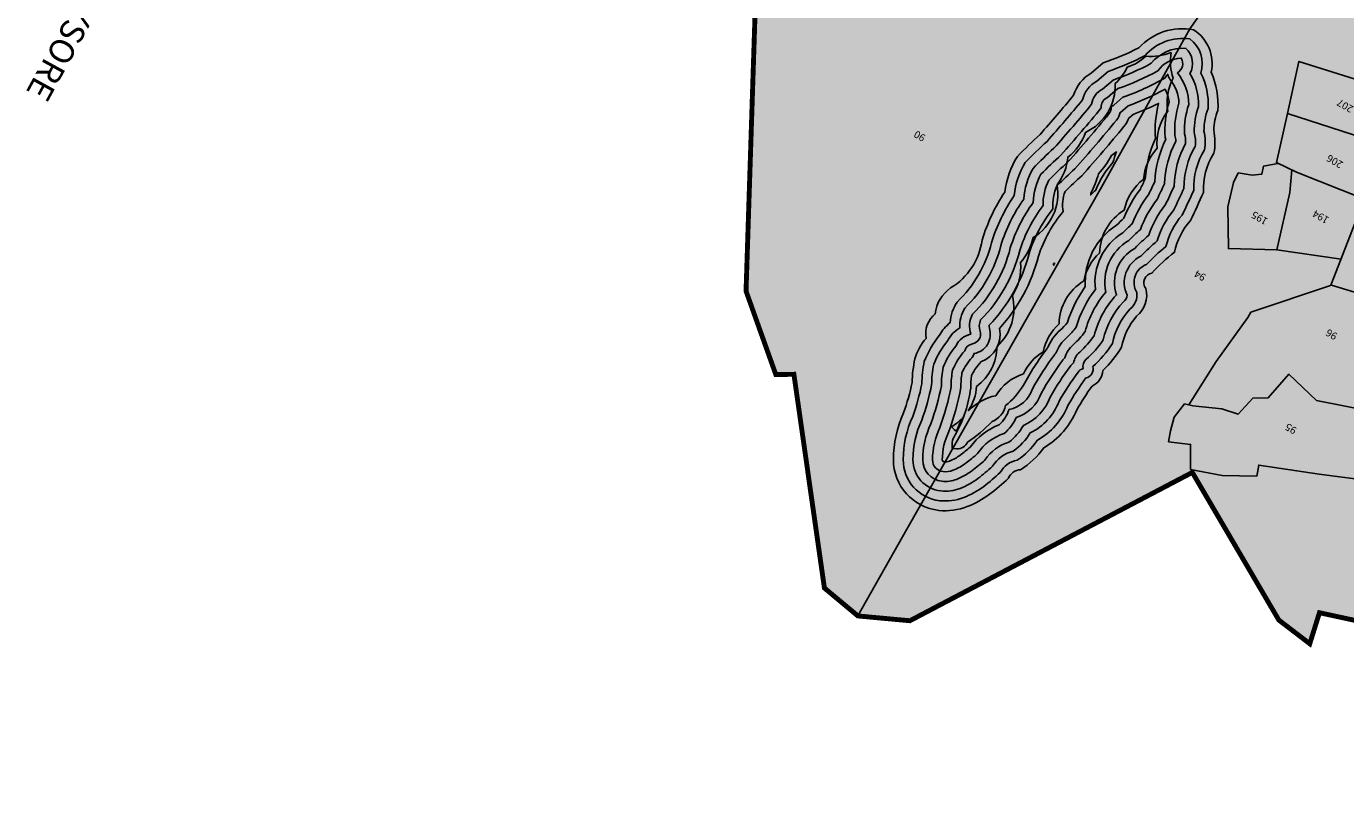
# Model space of a CAD drawing. Units: millimetres. Extents: x 95251 to 122897, y 93743 to 123137.
# Drawn here: x 98434 to 101134, y 94719 to 96331 of the extents above; entities that cross this region are included whole.
import ezdxf
from ezdxf.enums import TextEntityAlignment as Align

# ---------------------------------------------------------------- set-up
doc = ezdxf.new("R2010")
doc.units = ezdxf.units.MM
doc.linetypes.add('ACAD_ISO14W100', pattern=[24, 12, -3, 0, -3, 0, -3, 0, -3])
for name, color, linetype in [('CPA', 5, 'Continuous'), ('GRB', 61, 'Continuous'), ('P-D-B', 5, 'ACAD_ISO14W100'), ('PARCEL', 1, 'Continuous'), ('SURV_TXT', 7, 'Continuous'), ('VI-MAP CONTOUR', 23, 'Continuous')]:
    doc.layers.add(name, color=color, linetype=linetype)
doc.styles.add('SURV_TXT', font='romans.shx', dxfattribs={"width": 0.8})
doc.styles.add('VIL_NM', font='romanc.shx', dxfattribs={"width": 0.9})

msp = doc.modelspace()

# ---------------------------------------------------------------- hatches: boundary and pattern name
at = {"layer": 'GRB'}
msp.add_hatch(color=256, dxfattribs=at).paths.add_polyline_path([(102189.01, 96540.21), (102165.81, 96549.5), (102142.6, 96558.8), (102096.18, 96577.39), (102049.77, 96595.99), (102026.56, 96605.29), (101980.15, 96623.88), (101956.94, 96633.18), (101933.74, 96642.47), (101910.53, 96651.77), (101887.32, 96661.07), (101864.07, 96670.38), (101817.13, 96689.47), (101781.55, 96704.76), (101757.99, 96715.46), (101734.62, 96726.55), (101699.91, 96743.92), (101684.57, 96752), (101666.65, 96674.03), (101451.62, 96631.07), (101445.55, 96717.68), (101427.78, 96713.4), (101413.25, 96754.58), (101594.26, 96803.93), (101576.61, 96814.89), (101544.23, 96836.12), (101523.14, 96850.44), (101498.66, 96867.29), (101498.66, 96867.29), (101498.66, 96867.29), (101461.24, 96893.14), (101440.67, 96907.35), (101420.1, 96921.56), (101399.53, 96935.76), (101378.96, 96949.97), (101358.39, 96964.18), (101337.82, 96978.39), (101317.25, 96992.6), (101276.11, 97021.01), (101234.97, 97049.43), (101203.17, 97071.39), (101173.26, 97092.05), (101152.69, 97106.26), (101132.12, 97120.47), (101111.55, 97134.67), (101090.98, 97148.88), (101060.41, 97170), (101029.27, 97191.51), (101008.7, 97205.71), (100967.56, 97234.13), (100946.99, 97248.34), (100905.85, 97276.75), (100864.71, 97305.17), (100844.14, 97319.38), (100823.57, 97333.59), (100803, 97347.79), (100782.43, 97362), (100761.86, 97376.21), (100741.29, 97390.42), (100720.72, 97404.63), (100710.14, 97411.93), (100679.58, 97433.04), (100638.44, 97461.46), (100617.87, 97475.67), (100597.3, 97489.87), (100576.72, 97504.08), (100535.58, 97532.5), (100515.01, 97546.71), (100494.44, 97560.91), (100471.84, 97576.53), (100383.02, 97640.55), (100318.18, 97634.91), (100306.3, 97606.3), (100204.36, 97622.7), (100200.96, 97568.02), (100038.3, 97585.27), (100021.38, 97576.87), (100019.69, 97559.28), (100011.16, 97470.31), (99962.53, 97156.81), (99932.1, 96561.77), (99915.87, 96063.59), (99906.95, 95788.86), (99967.95, 95617.95), (100004.89, 95618.63), (100067.38, 95181), (100135.89, 95123.89), (100242.29, 95114.08), (100820.28, 95417.69), (100997.33, 95115.48), (101060.7, 95066.99), (101080.51, 95130.49), (101249.07, 95094.02), (101354.97, 95115.92), (101483.49, 95129.71), (101602.82, 95083.05), (101730.24, 95126.68), (101889.5, 95054.16), (101701.45, 94869.78), (101762.65, 94906.63), (101774.43, 94796.36), (101792.29, 94775.6), (101919.95, 94797.23), (101949.02, 94966.61), (101973.73, 94973.11), (101996.47, 94999.22), (102013.89, 95042.87), (102046.91, 95057.18), (102281.36, 95037.85), (102370.34, 95063.57), (102368.26, 95078.3), (102427.09, 95082.94), (102452.35, 95074.48), (102586.16, 95088.17), (102588.64, 94929.25), (102490.76, 94952.43), (102435.58, 94987.87), (102384.19, 94985.63), (102371.2, 94992.16), (102341.94, 94942.73), (102459.98, 94906.91), (102553.38, 94859.03), (102694.57, 94719.22), (102805.24, 94897.77), (103011.9, 95078.66), (102930.66, 95210.74), (102834.11, 95397.93), (102721.49, 95581.03), (102693.68, 95801.94), (102623.86, 96363.86), (102605.03, 96371.98), (102583.78, 96380.97), (102508.49, 96356.11), (102297.63, 96300.87), (102298.1, 96411.26), (102301.91, 96494.98), (102281.84, 96503.02), (102258.63, 96512.31), (102235.42, 96521.61), (102212.22, 96530.91)])

# ---------------------------------------------------------------- linework, layer by layer
msp.add_lwpolyline([(99932.1, 96561.77), (99915.87, 96063.59), (99906.95, 95788.86), (99967.95, 95617.95), (100004.89, 95618.63), (100067.38, 95181), (100135.89, 95123.89), (100242.29, 95114.08), (100820.28, 95417.69), (100997.33, 95115.48), (101060.7, 95066.99), (101080.51, 95130.49), (101249.07, 95094.02)], dxfattribs=at)
at = {"layer": 'P-D-B', "color": 5, "ltscale": 0.05}
msp.add_lwpolyline([(99932.1, 96561.77, 10, 10, 0), (99915.87, 96063.59, 10, 10, 0), (99908.69, 95842.47, 10, 10, 0), (99906.95, 95788.86, 10, 10, 0), (99967.95, 95617.95, 10, 10, 0), (100004.89, 95618.63, 10, 10, 0), (100067.38, 95181, 10, 10, 0), (100135.89, 95123.89, 10, 10, 0), (100242.29, 95114.08, 10, 10, 0), (100820.28, 95417.69, 10, 10, 0), (100997.33, 95115.48, 10, 10, 0), (101060.7, 95066.99, 10, 10, 0), (101080.51, 95130.49, 10, 10, 0), (101249.07, 95094.02, 10, 10, 0)], format="xyseb", dxfattribs=at)
at = {"layer": 'PARCEL', "color": 171, "linetype": 'Continuous'}
for points in [[(101007.87, 96597.31), (100815.24, 96325.95), (100634.58, 96001.76), (100236.18, 95301.64), (100135.89, 95123.89)], [(101255.91, 96190.62), (101038.4, 96259.06), (101015.17, 96152.63), (101215.9, 96087.91)], [(101103.91, 95800.81), (101172.34, 95976.11), (101267.4, 96220.12)], [(101015.17, 96152.63), (100992.27, 96051.84), (101033.71, 96032.41), (101172.66, 95976.93)], [(100993.21, 95873.08), (100894.04, 95876.02), (100893.33, 95961.16), (100904.78, 96011.55), (100914.42, 96030.85), (100942.54, 96026.37), (100962.5, 96028.05), (100966.32, 96044.84), (100995.6, 96050.28)], [(101124.79, 95854.31), (100993.21, 95873.08), (101019.93, 95990.66), (101024.18, 96036.88)], [(100812.96, 95555.96), (100869.23, 95644.87), (100934.06, 95734.7), (100940.38, 95745.68), (101105.4, 95801.31), (101183.45, 95776.91), (101244.85, 95759.15), (101239.88, 95722.56), (101234.25, 95674.67), (101254.08, 95625.29), (101233.65, 95566.91), (101226.3, 95539.79)], [(100816.62, 95423.85), (100816.75, 95474.9), (100771.66, 95480.36), (100775.81, 95502.81), (100783.11, 95530.75), (100804.56, 95557.87), (100821.37, 95554.05), (100880.6, 95547.77), (100914.05, 95537.31), (100944.31, 95569.58), (100975.59, 95570.6), (101018.16, 95619.18), (101074.59, 95564.83), (101195.24, 95540.78), (101238.3, 95539.41)], [(100816.62, 95423.85), (100881.18, 95411.58), (100952.06, 95410.28), (100956.21, 95432.74), (101080.01, 95414.18), (101195.49, 95398.94)]]:
    msp.add_lwpolyline(points, dxfattribs=at)
at = {"layer": 'VI-MAP CONTOUR', "color": 23, "linetype": 'Continuous'}
for points in [[(100301.46, 95339.94, -0.3842645), (100208.62, 95443.92, -0.105136), (100229.5, 95539.85, 0.0337514), (100246.85, 95601.48, -0.0469033), (100252.6, 95650.45, -0.1050222), (100275.42, 95692.21, -0.2763939), (100294.22, 95742.16, -0.2225698), (100325.74, 95795.38, 0.2256221), (100389.97, 95893.29, -0.0709368), (100436.5, 95991.63, -0.1022734), (100462.22, 96064.6, -0.0162824), (100508.71, 96109.57, 0.0074725), (100577.45, 96189.85, -0.1875846), (100613.28, 96235.23), (100637.81, 96256.5, 0.0415869), (100711.01, 96287.09, -0.2592172), (100822.84, 96323.99, -0.3139104), (100858.85, 96237.16, -0.1252228), (100872.51, 96158.33, 0.0981007), (100864.2, 96118.61, -0.0974671), (100864.49, 96070.96, 0.1651922), (100843.43, 95990.8, -0.0006183), (100816.33, 95933.3, 0.1327129), (100784.03, 95868.36, 0.0546594), (100737.73, 95825.77, 0.5815489), (100725.39, 95794.25, -0.288449), (100706.26, 95737.3, 0.1370343), (100675.61, 95674.07, -0.0623448), (100637.15, 95626.29, -0.2731582), (100615.07, 95594.23, 0.0261129), (100583.79, 95545.94, -0.1626016), (100516.39, 95468.25, -0.0961532), (100468.83, 95423.17, 0.300561), (100443.87, 95405.67, -0.0282193), (100405.32, 95373.12, -0.0683001), (100359.66, 95347.67, -0.120653)], [(100303.62, 95359.83, -0.3842645), (100228.62, 95443.83, -0.1060652), (100248.06, 95532.35, 0.0351401), (100266.81, 95599.23, -0.047146), (100271.84, 95644.75, -0.0768276), (100303.22, 95698.83, -0.105106), (100324.65, 95724.29, -0.1218788), (100338.81, 95766.58, 0.1438238), (100409.25, 95887.96, -0.0737095), (100455.76, 95984.46, -0.1056408), (100478.21, 96052.36, -0.015969), (100522.96, 96095.49, 0.007855), (100595.59, 96180.39, -0.2111915), (100624.9, 96218.83), (100647.87, 96238.75, 0.0413821), (100723.51, 96271.06, -0.2574951), (100815.18, 96305.01, -0.3256379), (100837.62, 96235.23, -0.1321816), (100852.78, 96162.89, 0.0956329), (100844.2, 96116.52, -0.0931743), (100845.47, 96078.34, 0.1484617), (100823.2, 95994.77, -0.0005427), (100799.43, 95944.34, 0.115521), (100766.14, 95879.91, 0.0435687), (100726.72, 95843.48, 0.4672985), (100706.57, 95786.37, -0.2747929), (100692.51, 95751.92, 0.1334171), (100656.69, 95681.56, -0.0686818), (100616.43, 95634.34, -0.4434541), (100602.59, 95611.05, 0.0294653), (100565.78, 95554.74, -0.1725028), (100502.54, 95483.37, -0.0956028), (100461.92, 95442.56, 0.2360108), (100427.37, 95417.62, -0.0260097), (100393.3, 95389.1, -0.0683001), (100352.39, 95366.3, -0.120653)], [(100305.78, 95379.71, -0.3842645), (100248.62, 95443.73, -0.1071121), (100266.6, 95524.79, 0.0365045), (100286.79, 95597.1, -0.0472871), (100291.09, 95639.03, -0.0772441), (100320.04, 95687.8, -0.1508543), (100344.42, 95713.49, -0.1460717), (100354.51, 95753.92, 0.1406868), (100428.53, 95882.58, -0.0769681), (100475.19, 95977.41, -0.1098801), (100494.29, 96040.2, -0.015607), (100537.2, 96081.41, 0.0082949), (100614.28, 96171.6, -0.2516268), (100636.23, 96202.19), (100657.99, 96221.05, 0.04138), (100736.4, 96255.27, -0.2521231), (100807.07, 96285.84, -0.3474945), (100815.38, 96234.12, -0.1449197), (100832.94, 96166.98, 0.0936659), (100824.23, 96114.06, -0.0877067), (100826.19, 96085.09, 0.1342591), (100803.11, 95999.06, -0.000472), (100782.45, 95955.23, 0.1017945), (100748.58, 95891.52, 0.0350496), (100714.91, 95860.17, 0.4154989), (100686.97, 95780.64, -0.2533498), (100679.25, 95767.06, 0.1310954), (100637.95, 95689.42, -0.0644664), (100603.13, 95649.28, 0.2690965), (100596.86, 95630.21, 0.161991), (100586.52, 95622.96, 0.0300716), (100547.72, 95563.44, -0.1854761), (100488.59, 95498.62, -0.0975102), (100453.84, 95461.32, 0.2022407), (100411.49, 95430.18, -0.0241153), (100381.28, 95405.08, -0.0683001), (100345.12, 95384.93, -0.120653)], [(100307.94, 95399.59, -0.3842645), (100268.62, 95443.63, -0.1083095), (100285.11, 95517.18, 0.0378537), (100306.78, 95595.08, -0.0472807), (100310.35, 95633.29, -0.0782164), (100337.06, 95676.98, -0.252828), (100366.9, 95700.58, -0.2029431), (100370.53, 95741.61, 0.137525), (100447.79, 95877.16, -0.0808506), (100494.83, 95970.5, -0.1153745), (100510.48, 96028.14, -0.0151853), (100551.43, 96067.31, 0.008853), (100634.08, 96164.18, -0.3483864), (100647.02, 96185.07), (100668.17, 96203.41, 0.0416325), (100749.83, 96239.8, -0.2351453), (100797.62, 96266.08, -0.4137886), (100789.9, 96235.62, -0.1738992), (100813, 96170.58, 0.0920756), (100804.32, 96111.17, -0.0801674), (100806.6, 96091.1, 0.1216987), (100783.15, 96003.6, -0.0004054), (100765.42, 95965.98, 0.090542), (100731.26, 95903.17, 0.0280794), (100702.73, 95876.41, 0.3645434), (100665.17, 95781.26, 0.009988), (100664.61, 95780.69, 0.1260225), (100619.36, 95697.65, -0.0598737), (100589.83, 95664.21, 0.164651), (100577.15, 95641.91, 0.0609888), (100570.46, 95634.87, 0.0306974), (100529.58, 95572, -0.203359), (100474.49, 95514.1, -0.1024127), (100444.95, 95479.64, 0.17994), (100395.98, 95443.1, -0.0223658), (100369.25, 95421.07, -0.0683001), (100337.84, 95403.56, -0.120653)], [(100310.1, 95419.47, -0.3842645), (100288.62, 95443.53, -0.1097045), (100303.61, 95509.5, 0.0391972), (100326.79, 95593.2, -0.0470538), (100329.62, 95627.53, -0.0806553), (100354.56, 95666.62, -0.2877186), (100370.36, 95680.88, 0.4553915), (100385.94, 95706.73, -0.1820372), (100387.04, 95729.84, 0.1341466), (100467.04, 95871.71, -0.0855615), (100514.77, 95963.81, -0.1227751), (100526.8, 96016.21, -0.014688), (100565.66, 96053.2, 0.0089325), (100649.53, 96151.47, 0.2016072), (100653.97, 96166.32, 0.0900985), (100660.12, 96169.96), (100678.41, 96185.81, 0.0422514), (100764.04, 96224.82, -0.0624091), (100770.06, 96233.11, 0.1408401), (100774.42, 96222.96, -0.1644685), (100792.96, 96173.65, 0.0908335), (100784.45, 96107.75, -0.068318), (100786.62, 96096.15, 0.1100556), (100763.28, 96008.36, -0.0003422), (100748.33, 95976.63, 0.0811245), (100714.13, 95914.85, 0.0222004), (100690.35, 95892.38, 0.321463), (100643.08, 95786.53, 0.108948), (100600.94, 95706.22, -0.0547579), (100576.53, 95679.15, 0.1345449), (100559.26, 95652.55, 0.0314786), (100554.39, 95646.78, 0.0313552), (100511.36, 95580.41, -0.229914), (100460.11, 95529.98, -0.1122079), (100435.37, 95497.59, 0.1632872), (100380.74, 95456.3, -0.020684), (100357.23, 95437.05, -0.0683001), (100330.57, 95422.19, -0.120653)], [(100312.26, 95439.36, -0.3842645), (100308.62, 95443.44, -0.1113673), (100322.07, 95501.76, 0.0405462), (100346.83, 95591.47, -0.0464856), (100348.92, 95621.71, -0.0760147), (100369.48, 95653.3, 0.1135932), (100373.8, 95661.16, -0.2877186), (100373.82, 95661.18, 0.4553915), (100404.97, 95712.87, -0.1247131), (100404.56, 95719.16, 0.130001), (100486.28, 95866.21, -0.0914229), (100535.15, 95957.42, -0.1332932), (100543.32, 96004.46, -0.0140917), (100579.87, 96039.08, 0.0090122), (100664.97, 96138.76, 0.1120746), (100672.92, 96154.59, 0.0025243), (100673.22, 96154.85), (100688.7, 96168.26, 0.0360021), (100764.52, 96202.26, -0.1115274), (100772.78, 96176.12, 0.0900802), (100764.67, 96103.51, -0.0438618), (100765.99, 96099.63, 0.0984061), (100743.5, 96013.3, -0.0002819), (100731.19, 95987.18, 0.0731101), (100697.14, 95926.56, 0.0171445), (100677.83, 95908.2, 0.2925975), (100621.92, 95792.16, 0.0945407), (100582.68, 95715.16, -0.0489161), (100563.23, 95694.08, 0.1199119), (100541.72, 95662.96, 0.0170702), (100538.33, 95658.69, 0.0320651), (100493.03, 95588.61, -0.2744987), (100445.14, 95546.71, -0.1320991), (100425.1, 95515.17, 0.1497766), (100365.71, 95469.71, -0.0190235), (100345.21, 95453.03, -0.0683001), (100323.3, 95440.82, -0.120653)], [(100329.12, 95466.69, -0.2143991), (100337.21, 95497.88, 0.0880722), (100366.88, 95589.91, -0.0453657), (100368.25, 95615.84, -0.0697128), (100384.4, 95639.98, 0.034421), (100387.77, 95644.32, 0.3694645), (100425.71, 95712.5, 0.1223738), (100505.51, 95860.68, -0.0989931), (100556.21, 95951.53, -0.1495001), (100560.11, 95992.95, -0.0133588), (100594.07, 96024.94, 0.0090921), (100680.41, 96126.05, 0.0829243), (100690.29, 96143.17), (100699.03, 96150.76, 0.0237171), (100751.17, 96172.99, 0.0805732), (100744.77, 96101.42, 0.0866734), (100723.8, 96018.4, -0.0002242), (100714.01, 95997.64, 0.066195), (100680.26, 95938.28, 0.0127348), (100665.22, 95923.89, 0.2717187), (100601.31, 95798.02, 0.0825693), (100564.59, 95724.48, -0.0420465), (100549.92, 95709.02, 0.1112287), (100524.33, 95673.29, 0.0085), (100522.26, 95670.6, 0.032865), (100474.53, 95596.49, -0.095174), (100437.68, 95554.56, -0.2599488), (100410.39, 95521.84, -0.0545085), (100360.24, 95479.65, -0.2992476), (100338.49, 95466.03)]]:
    msp.add_lwpolyline(points, format="xyb", close=True, dxfattribs=at)
at = {"layer": 'VI-MAP CONTOUR'}
for points in [[(100777.35, 96277.62, -0.1262581), (100725.29, 96269.9, -0.1064757), (100686.93, 96247.18, -0.0982727), (100662.42, 96214.05, -0.3020242), (100601.76, 96113.77, -0.1503914), (100565.48, 96063.16, -0.146389), (100543.56, 96006.57, -0.3067147), (100494.57, 95898.43, -0.1371892), (100468.53, 95847.71, -0.1706744), (100452.17, 95779.42, -0.2752595), (100420.7, 95675.74, -0.2285017), (100378.95, 95593.81, -0.1242005), (100362.37, 95544.74, -0.0018066), (100362.55, 95544, -0.1534763), (100418.1, 95574.74, -0.1760991), (100474.74, 95619.72, -0.1459124), (100515.12, 95664.77, -0.1588552), (100547.54, 95721.81, -0.2549467), (100598.02, 95809.72, -0.1588554), (100630.44, 95866.76, -0.2549466), (100680.92, 95954.66, -0.1816712), (100720.55, 96017.71, -0.1686371), (100748.41, 96081.31, -0.1931851), (100770.1, 96157.13, -0.1656202), (100780.87, 96224.53, -0.1276996)], [(100665.36, 96074.44, -0.0189847), (100654.79, 96066.59, -0.0668113), (100628.05, 96029, -0.0616587), (100612.61, 95989.29, -0.0048008), (100612.59, 95985.96, -0.019999), (100622.7, 95995.45, -0.0968381), (100657.97, 96051.87, -0.0342761)], [(100536.57, 95841.29, -0.0076937), (100538.27, 95846.35, -0.0032209), (100536.43, 95845.08, -0.0054723)], [(100338.85, 95504.65, -0.0726042), (100352.66, 95531.94, -0.0771069), (100327.66, 95511.23, -0.0266352), (100335.18, 95502.84, -0.0096557)]]:
    msp.add_lwpolyline(points, format="xyb", close=True, dxfattribs=at)

# ---------------------------------------------------------------- texts
at = {"layer": 'CPA', "color": 0, "style": 'VIL_NM'}
msp.add_text('TO MYSORE', height=50, rotation=241.25057, dxfattribs=at).set_placement((98538.28, 96351.41), align=Align.MIDDLE)
at = {"layer": 'SURV_TXT', "color": 171, "style": 'SURV_TXT'}
for s, p in [('207', (101134, 96169.8)), ('90', (100263.22, 96107.89)), ('206', (101112.67, 96055.97)), ('206', (101112.67, 96055.97)), ('195', (100958.94, 95940.06)), ('194', (101084.02, 95942.57)), ('94', (100836.94, 95822.31)), ('96', (101106.1, 95701.81)), ('95', (101022.88, 95508.83))]:
    msp.add_text(s, height=15, rotation=150, dxfattribs=at).set_placement(p, align=Align.MIDDLE)

doc.saveas('drawing.dxf')
